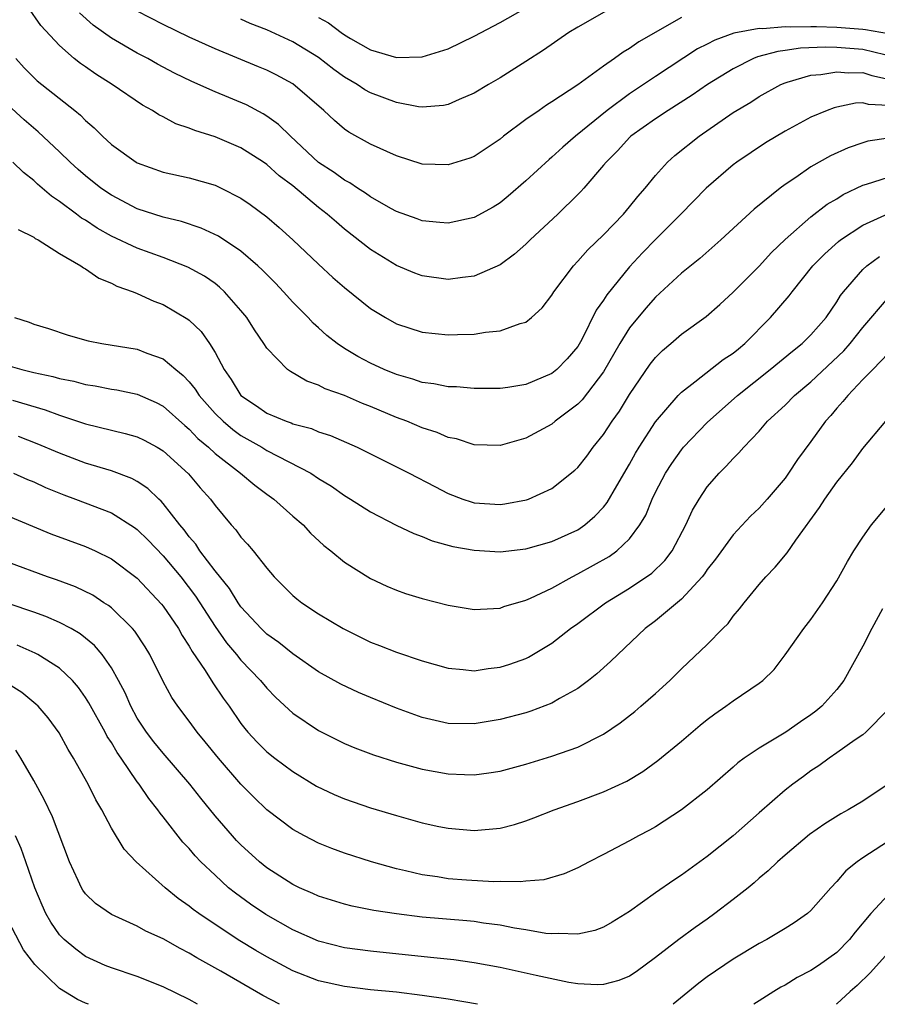
# Model space of a CAD drawing. Units: inches. Extents: x 2517000 to 2520000, y 1545000 to 1548000.
# Drawn here: x 2517804 to 2517870, y 1545000 to 1545076 of the extents above; entities that cross this region are included whole.
import ezdxf

# ---------------------------------------------------------------- set-up
doc = ezdxf.new("R2010")
doc.units = ezdxf.units.IN
doc.header["$MEASUREMENT"] = 0
doc.layers.add('LD25171545_2ft', color=114, linetype='Continuous')

msp = doc.modelspace()

# ---------------------------------------------------------------- linework, layer by layer
at = {"layer": 'LD25171545_2ft'}
for points, elevation in [([(2517827, 1545076.176), (2517827.76, 1545075.76), (2517828.737, 1545075), (2517829, 1545074.817), (2517829.456, 1545074.544), (2517831, 1545073.684), (2517833, 1545073.076), (2517835, 1545073.13), (2517837, 1545073.753), (2517839, 1545074.718), (2517841, 1545075.785), (2517844.324, 1545077.676)], 6686), ([(2517870.708, 1545073.292), (2517869, 1545073.703), (2517867, 1545073.86), (2517866.123, 1545073.877), (2517864.204, 1545073.796), (2517863, 1545073.608), (2517862.448, 1545073.552), (2517860.875, 1545073.126), (2517860.568, 1545073), (2517859, 1545072.215), (2517857.024, 1545071), (2517855.831, 1545070.169), (2517853.979, 1545069), (2517853, 1545068.354), (2517851.101, 1545067), (2517851, 1545066.905), (2517850.095, 1545065.905), (2517849.184, 1545065), (2517849, 1545064.767), (2517847.47, 1545063), (2517847.251, 1545062.75), (2517847, 1545062.499), (2517845.459, 1545061), (2517843.324, 1545059), (2517843, 1545058.676), (2517842.108, 1545057.891), (2517841, 1545057.088), (2517839, 1545056.201), (2517838.112, 1545056.112), (2517837, 1545055.946), (2517835, 1545056.221), (2517834.436, 1545056.436), (2517833, 1545057.037), (2517831, 1545058.265), (2517829, 1545059.83), (2517828.364, 1545060.364), (2517827.669, 1545061), (2517827, 1545061.512), (2517825, 1545063.167), (2517823.957, 1545063.957), (2517823, 1545064.823), (2517822.739, 1545065), (2517821, 1545066.119), (2517819, 1545066.964), (2517817.441, 1545067.441), (2517817, 1545067.631), (2517815.972, 1545067.972), (2517815, 1545068.495), (2517814.662, 1545068.662), (2517814.168, 1545069), (2517813.412, 1545069.412), (2517811.07, 1545071), (2517809.796, 1545071.796), (2517809, 1545072.351), (2517808.618, 1545072.618), (2517808.137, 1545073), (2517807, 1545074.003), (2517805.562, 1545075.562), (2517804.547, 1545077)], 6678), ([(2517855, 1545076.178), (2517851.704, 1545074.296), (2517851, 1545073.773), (2517850.507, 1545073.493), (2517849.848, 1545073), (2517849, 1545072.419), (2517847, 1545070.968), (2517845, 1545069.651), (2517844.595, 1545069.404), (2517844.013, 1545069), (2517843, 1545068.283), (2517841.276, 1545067), (2517841, 1545066.774), (2517839, 1545065.439), (2517838.681, 1545065.319), (2517837, 1545064.784), (2517835, 1545064.856), (2517833, 1545065.478), (2517831, 1545066.397), (2517829.323, 1545067.323), (2517829, 1545067.552), (2517828.227, 1545068.227), (2517827.394, 1545069), (2517825, 1545071.044), (2517823.731, 1545071.731), (2517823, 1545072.093), (2517822.367, 1545072.367), (2517819, 1545073.74), (2517817, 1545074.654), (2517815, 1545075.627), (2517813, 1545076.654)], 6682), ([(2517849.769, 1545077), (2517847, 1545075.418), (2517846.306, 1545075), (2517844.361, 1545073.639), (2517843, 1545072.76), (2517841, 1545071.52), (2517840.106, 1545071), (2517839, 1545070.323), (2517837.843, 1545069.843), (2517837, 1545069.456), (2517836.628, 1545069.372), (2517835, 1545069.256), (2517834.716, 1545069.284), (2517833, 1545069.608), (2517831, 1545070.355), (2517830.574, 1545070.574), (2517829.97, 1545071), (2517829, 1545071.569), (2517828.161, 1545072.161), (2517827, 1545073.08), (2517825, 1545074.296), (2517823, 1545075.214), (2517821.717, 1545075.717), (2517821, 1545076.039)], 6684), ([(2517871, 1545074.896), (2517869.221, 1545075.221), (2517869, 1545075.242), (2517867, 1545075.406), (2517865.435, 1545075.435), (2517865, 1545075.459), (2517863.416, 1545075.416), (2517863, 1545075.446), (2517861.298, 1545075.298), (2517861, 1545075.319), (2517859.049, 1545074.951), (2517857.574, 1545074.426), (2517857, 1545074.114), (2517856.255, 1545073.745), (2517853, 1545071.617), (2517851, 1545070.274), (2517849.27, 1545069), (2517846.822, 1545067), (2517845.842, 1545066.158), (2517845, 1545065.387), (2517844.782, 1545065.218), (2517843, 1545063.564), (2517841.626, 1545062.375), (2517841, 1545061.858), (2517840.467, 1545061.533), (2517839, 1545060.721), (2517837, 1545060.285), (2517836.355, 1545060.355), (2517835, 1545060.464), (2517834.615, 1545060.615), (2517833, 1545061.191), (2517832.584, 1545061.417), (2517831, 1545062.319), (2517830.608, 1545062.608), (2517829.996, 1545063), (2517829.406, 1545063.406), (2517829, 1545063.607), (2517828.196, 1545064.196), (2517827, 1545064.987), (2517824.833, 1545067), (2517823.909, 1545067.909), (2517823, 1545068.552), (2517822.726, 1545068.726), (2517821.42, 1545069.42), (2517819, 1545070.426), (2517817.216, 1545071.217), (2517815.875, 1545071.875), (2517814.57, 1545072.57), (2517813.812, 1545073), (2517813, 1545073.422), (2517811, 1545074.573), (2517809.588, 1545075.587), (2517808.533, 1545076.533)], 6680), ([(2517803.627, 1545073), (2517804.274, 1545072.274), (2517805, 1545071.534), (2517805.28, 1545071.28), (2517808.177, 1545069), (2517808.625, 1545068.625), (2517809, 1545068.225), (2517809.661, 1545067.661), (2517810.311, 1545067), (2517811, 1545066.358), (2517812.9, 1545065), (2517813, 1545064.942), (2517815, 1545064.24), (2517817, 1545063.785), (2517819, 1545063.214), (2517819.461, 1545063), (2517821, 1545062.233), (2517821.724, 1545061.724), (2517823, 1545060.788), (2517823.957, 1545059.957), (2517825.016, 1545059), (2517827, 1545057.116), (2517828.106, 1545056.106), (2517829, 1545055.318), (2517831, 1545053.706), (2517832.149, 1545053), (2517833, 1545052.528), (2517835, 1545051.873), (2517837, 1545051.668), (2517837.706, 1545051.706), (2517839, 1545051.737), (2517839.892, 1545051.892), (2517841, 1545051.97), (2517842.545, 1545052.545), (2517843, 1545052.657), (2517843.419, 1545053), (2517844.245, 1545053.755), (2517845, 1545054.748), (2517845.15, 1545055), (2517846.661, 1545057), (2517847, 1545057.351), (2517847.772, 1545058.229), (2517849, 1545059.405), (2517850.537, 1545061), (2517851, 1545061.548), (2517851.638, 1545062.362), (2517852.201, 1545063), (2517853, 1545063.975), (2517853.933, 1545065), (2517854.495, 1545065.505), (2517856.376, 1545067), (2517859, 1545068.823), (2517860.355, 1545069.645), (2517861, 1545070.06), (2517862.686, 1545071), (2517863, 1545071.132), (2517863.171, 1545071.171), (2517865, 1545071.717), (2517865.773, 1545071.773), (2517867, 1545071.98), (2517867.891, 1545071.891), (2517869, 1545071.911), (2517869.697, 1545071.697), (2517871, 1545071.416)], 6676), ([(2517871, 1545069.367), (2517869.44, 1545069.44), (2517869, 1545069.575), (2517868.438, 1545069.562), (2517867, 1545069.253), (2517866.795, 1545069.205), (2517866.255, 1545069), (2517865, 1545068.481), (2517863, 1545067.406), (2517861.497, 1545066.503), (2517859.275, 1545065), (2517859, 1545064.791), (2517856.908, 1545063), (2517854.959, 1545061), (2517853, 1545059.041), (2517851.994, 1545058.006), (2517851, 1545056.929), (2517849.241, 1545054.759), (2517849, 1545054.359), (2517848.429, 1545053.571), (2517847.308, 1545051.308), (2517847, 1545050.772), (2517846.177, 1545049.823), (2517845.385, 1545049), (2517845, 1545048.683), (2517843, 1545047.83), (2517841.605, 1545047.605), (2517841, 1545047.527), (2517839, 1545047.532), (2517837.652, 1545047.652), (2517837, 1545047.663), (2517835.896, 1545047.896), (2517835, 1545048), (2517834.263, 1545048.263), (2517833, 1545048.616), (2517832.067, 1545049), (2517831, 1545049.492), (2517830.011, 1545050.011), (2517829, 1545050.625), (2517828.437, 1545051), (2517827.633, 1545051.633), (2517827, 1545052.213), (2517826.575, 1545052.575), (2517826.188, 1545053), (2517825, 1545054.205), (2517824.295, 1545055), (2517823.661, 1545055.661), (2517823, 1545056.318), (2517822.669, 1545056.669), (2517822.316, 1545057), (2517821, 1545058.137), (2517819.277, 1545059.277), (2517817.918, 1545059.918), (2517816.417, 1545060.418), (2517815, 1545060.758), (2517813, 1545061.412), (2517811, 1545062.442), (2517810.192, 1545063), (2517809, 1545063.945), (2517808.429, 1545064.429), (2517807.804, 1545065), (2517807, 1545065.807), (2517805.353, 1545067.353), (2517804.271, 1545068.271), (2517803, 1545069.425)], 6674), ([(2517871, 1545066.853), (2517869.388, 1545066.612), (2517869, 1545066.504), (2517867.883, 1545066.117), (2517866.511, 1545065.489), (2517865, 1545064.637), (2517863.83, 1545063.829), (2517863, 1545063.279), (2517862.622, 1545063), (2517860.626, 1545061.374), (2517858.044, 1545059), (2517856.428, 1545057.572), (2517855, 1545056.438), (2517853, 1545054.584), (2517852.257, 1545053.743), (2517851, 1545052.218), (2517850.243, 1545051), (2517849, 1545048.822), (2517847.343, 1545046.657), (2517847, 1545046.31), (2517845.265, 1545045), (2517845, 1545044.777), (2517843, 1545043.691), (2517841, 1545043.127), (2517839, 1545043.195), (2517837.641, 1545043.641), (2517837, 1545043.76), (2517836.139, 1545044.139), (2517835, 1545044.49), (2517833.799, 1545045), (2517833, 1545045.3), (2517831, 1545046.142), (2517830.381, 1545046.381), (2517829, 1545046.98), (2517827.514, 1545047.514), (2517827, 1545047.793), (2517826.095, 1545048.095), (2517824.831, 1545048.831), (2517824.606, 1545049), (2517823, 1545050.644), (2517822.777, 1545051), (2517822.053, 1545052.053), (2517821.462, 1545053), (2517821, 1545053.563), (2517819.732, 1545055), (2517819.354, 1545055.355), (2517819, 1545055.625), (2517818.191, 1545056.191), (2517816.907, 1545056.907), (2517815, 1545057.65), (2517813, 1545058.363), (2517811, 1545059.293), (2517809.896, 1545059.896), (2517809, 1545060.516), (2517808.691, 1545060.691), (2517808.3, 1545061), (2517807, 1545061.964), (2517806.37, 1545062.37), (2517805.661, 1545063), (2517805.297, 1545063.297), (2517805, 1545063.576), (2517804.213, 1545064.213), (2517803.397, 1545065)], 6672), ([(2517803.81, 1545059.81), (2517805, 1545059.214), (2517805.117, 1545059.117), (2517805.345, 1545059), (2517807, 1545057.964), (2517808.644, 1545057), (2517808.843, 1545056.843), (2517809, 1545056.771), (2517810.04, 1545056.04), (2517811, 1545055.653), (2517811.427, 1545055.427), (2517812.679, 1545055), (2517813, 1545054.869), (2517814.281, 1545054.281), (2517815, 1545054.016), (2517816.896, 1545052.896), (2517817, 1545052.81), (2517817.921, 1545051.921), (2517818.56, 1545051), (2517819, 1545050.302), (2517819.695, 1545049), (2517820.239, 1545048.239), (2517821, 1545047.001), (2517822.2, 1545046.2), (2517823, 1545045.639), (2517824.501, 1545045), (2517824.872, 1545044.872), (2517825, 1545044.811), (2517826.436, 1545044.436), (2517827, 1545044.193), (2517827.903, 1545043.903), (2517829.977, 1545043), (2517833.985, 1545041), (2517835.956, 1545039.956), (2517837, 1545039.421), (2517838.119, 1545039), (2517838.774, 1545038.775), (2517839, 1545038.718), (2517841, 1545038.587), (2517841.371, 1545038.629), (2517843.057, 1545038.943), (2517843.21, 1545039), (2517845, 1545039.81), (2517846.784, 1545041.216), (2517847, 1545041.425), (2517847.689, 1545042.311), (2517848.197, 1545043), (2517849, 1545043.988), (2517849.647, 1545045), (2517850.215, 1545045.785), (2517851, 1545047.059), (2517852.594, 1545049.405), (2517853, 1545049.93), (2517853.535, 1545050.465), (2517854.179, 1545051), (2517855, 1545051.714), (2517856.906, 1545053.094), (2517857.973, 1545054.027), (2517859, 1545054.973), (2517861, 1545056.977), (2517861.97, 1545058.03), (2517863, 1545059.02), (2517865, 1545060.786), (2517866.251, 1545061.749), (2517867, 1545062.179), (2517867.501, 1545062.499), (2517869, 1545063.214), (2517869.292, 1545063.292), (2517871, 1545063.853)], 6670), ([(2517803.507, 1545053), (2517804.642, 1545052.642), (2517805, 1545052.492), (2517806.155, 1545052.155), (2517807.66, 1545051.66), (2517809.212, 1545051.212), (2517810.265, 1545051), (2517813, 1545050.559), (2517813.737, 1545050.262), (2517815, 1545049.821), (2517815.963, 1545049), (2517816.546, 1545048.546), (2517817, 1545048.057), (2517817.473, 1545047.473), (2517817.763, 1545047), (2517819, 1545045.612), (2517819.62, 1545045), (2517820.364, 1545044.364), (2517821, 1545043.912), (2517822.602, 1545043), (2517823, 1545042.752), (2517826.393, 1545041), (2517827, 1545040.59), (2517827.992, 1545039.992), (2517829, 1545039.278), (2517829.467, 1545039), (2517831, 1545038.013), (2517832.989, 1545036.989), (2517834.34, 1545036.34), (2517835, 1545036.101), (2517835.773, 1545035.773), (2517837.347, 1545035.347), (2517839, 1545035.052), (2517841, 1545034.93), (2517843, 1545035.147), (2517845, 1545035.71), (2517847, 1545036.633), (2517847.535, 1545037), (2517848.328, 1545037.673), (2517849, 1545038.384), (2517849.279, 1545038.721), (2517850.016, 1545040.016), (2517851, 1545041.69), (2517851.461, 1545042.539), (2517851.739, 1545043), (2517853, 1545044.947), (2517854.751, 1545047), (2517855, 1545047.256), (2517856.044, 1545048.044), (2517858.239, 1545049.76), (2517859, 1545050.254), (2517859.401, 1545050.599), (2517859.906, 1545051), (2517861.889, 1545053), (2517863.324, 1545054.676), (2517863.561, 1545055), (2517865.16, 1545057), (2517866.063, 1545057.937), (2517867.12, 1545058.88), (2517867.279, 1545059), (2517869, 1545060.145), (2517871, 1545061.034)], 6668), ([(2517803, 1545049.313), (2517804.073, 1545049), (2517805, 1545048.771), (2517806.469, 1545048.469), (2517807, 1545048.309), (2517808.097, 1545048.097), (2517809, 1545047.84), (2517809.736, 1545047.736), (2517811, 1545047.481), (2517811.418, 1545047.418), (2517813, 1545047.094), (2517814.449, 1545046.449), (2517815, 1545046.166), (2517816.669, 1545044.669), (2517817, 1545044.396), (2517817.682, 1545043.682), (2517818.486, 1545043), (2517819, 1545042.517), (2517820.961, 1545041), (2517822.074, 1545040.074), (2517823, 1545039.384), (2517823.546, 1545039), (2517825, 1545037.687), (2517825.799, 1545037), (2517826.378, 1545036.378), (2517827.409, 1545035.409), (2517827.934, 1545035), (2517829, 1545034.119), (2517831, 1545032.858), (2517832.267, 1545032.266), (2517833, 1545031.957), (2517833.712, 1545031.712), (2517835, 1545031.319), (2517837, 1545030.806), (2517839, 1545030.466), (2517839.489, 1545030.511), (2517841, 1545030.574), (2517841.306, 1545030.694), (2517843, 1545031.202), (2517843.349, 1545031.349), (2517845, 1545032.13), (2517846.562, 1545033), (2517847, 1545033.214), (2517849.426, 1545034.574), (2517850.027, 1545035), (2517851, 1545035.918), (2517851.805, 1545037), (2517852.246, 1545037.754), (2517852.745, 1545039), (2517853, 1545039.521), (2517853.781, 1545041), (2517854.26, 1545041.74), (2517855, 1545042.79), (2517855.176, 1545043), (2517857, 1545044.919), (2517859.334, 1545047), (2517861.86, 1545049), (2517863.579, 1545050.421), (2517864.322, 1545051), (2517865, 1545051.663), (2517866.179, 1545053), (2517867, 1545054.21), (2517867.293, 1545054.707), (2517867.52, 1545055), (2517869, 1545056.729), (2517869.307, 1545057), (2517870.291, 1545057.71)], 6666), ([(2517803.36, 1545046.64), (2517805.894, 1545045.894), (2517807, 1545045.478), (2517809, 1545044.814), (2517812.067, 1545044.067), (2517813, 1545043.801), (2517813.537, 1545043.537), (2517814.527, 1545043), (2517815, 1545042.72), (2517816.952, 1545040.952), (2517817.858, 1545039.858), (2517818.644, 1545039), (2517819, 1545038.498), (2517820.255, 1545037), (2517820.612, 1545036.612), (2517821, 1545036.057), (2517821.508, 1545035.508), (2517821.934, 1545035), (2517823, 1545033.653), (2517823.56, 1545033), (2517825, 1545031.566), (2517825.305, 1545031.305), (2517825.702, 1545031), (2517827, 1545030.143), (2517828.881, 1545029), (2517831, 1545027.964), (2517831.707, 1545027.707), (2517833, 1545027.187), (2517835, 1545026.508), (2517837, 1545025.937), (2517838.147, 1545025.853), (2517839, 1545025.749), (2517840.085, 1545025.915), (2517841, 1545026.016), (2517841.748, 1545026.252), (2517843, 1545026.697), (2517843.206, 1545026.794), (2517845, 1545027.873), (2517846.433, 1545029), (2517847, 1545029.399), (2517849.138, 1545031), (2517851, 1545032.108), (2517852.722, 1545033.278), (2517853.736, 1545034.264), (2517854.288, 1545035), (2517855.35, 1545037), (2517855.869, 1545038.131), (2517856.376, 1545039), (2517857, 1545039.935), (2517857.917, 1545041), (2517858.47, 1545041.53), (2517859, 1545042.137), (2517859.445, 1545042.555), (2517859.818, 1545043), (2517861, 1545044.24), (2517861.654, 1545045), (2517863, 1545046.253), (2517863.733, 1545047), (2517865, 1545048.047), (2517867.553, 1545050.447), (2517868.03, 1545051), (2517869, 1545052.237), (2517871, 1545054.544)], 6664), ([(2517871, 1545050.249), (2517869.791, 1545049), (2517869, 1545048.218), (2517867.838, 1545047), (2517867.475, 1545046.525), (2517867, 1545046.005), (2517866.546, 1545045.454), (2517866.133, 1545045), (2517865, 1545043.435), (2517863.961, 1545042.039), (2517863.277, 1545041), (2517863, 1545040.613), (2517861.622, 1545039), (2517861, 1545038.302), (2517860.334, 1545037.666), (2517859, 1545036.232), (2517857.635, 1545034.365), (2517857, 1545033.568), (2517856.777, 1545033.223), (2517856.597, 1545033), (2517855, 1545031.276), (2517853, 1545029.596), (2517852.21, 1545029), (2517850.083, 1545027), (2517849.538, 1545026.463), (2517848.485, 1545025.515), (2517847.831, 1545025), (2517847, 1545024.384), (2517845.601, 1545023.601), (2517845, 1545023.24), (2517843.378, 1545022.622), (2517843, 1545022.508), (2517841, 1545021.982), (2517839, 1545021.647), (2517837, 1545021.669), (2517835, 1545022.133), (2517833, 1545022.866), (2517831, 1545023.672), (2517830.07, 1545024.07), (2517828.717, 1545024.717), (2517827, 1545025.671), (2517825, 1545027.047), (2517823.923, 1545027.924), (2517823, 1545028.567), (2517822.552, 1545029), (2517821.817, 1545029.817), (2517821, 1545030.677), (2517820.774, 1545031), (2517820.104, 1545032.104), (2517819, 1545033.467), (2517817.836, 1545035), (2517817.51, 1545035.51), (2517817, 1545036.086), (2517816.616, 1545036.616), (2517816.278, 1545037), (2517815, 1545038.66), (2517814.842, 1545038.842), (2517814.653, 1545039), (2517813.815, 1545039.815), (2517813, 1545040.354), (2517812.589, 1545040.589), (2517811, 1545041.166), (2517809, 1545041.768), (2517807, 1545042.528), (2517805.272, 1545043.272), (2517803.833, 1545043.833)], 6662), ([(2517803.433, 1545041), (2517804.514, 1545040.514), (2517805, 1545040.318), (2517805.901, 1545039.901), (2517807.329, 1545039.329), (2517808.238, 1545039), (2517811, 1545037.924), (2517812.794, 1545036.794), (2517813, 1545036.646), (2517813.836, 1545035.836), (2517815, 1545034.621), (2517816.353, 1545033), (2517817.499, 1545031.499), (2517819, 1545029.162), (2517819.894, 1545027.894), (2517820.659, 1545027), (2517821, 1545026.573), (2517822.521, 1545025), (2517823, 1545024.402), (2517823.688, 1545023.688), (2517825, 1545022.472), (2517827, 1545021.134), (2517829, 1545020.119), (2517829.791, 1545019.791), (2517831.244, 1545019.244), (2517833, 1545018.685), (2517835, 1545018.138), (2517837, 1545017.789), (2517838.265, 1545017.735), (2517839, 1545017.723), (2517840.135, 1545017.865), (2517841, 1545018.006), (2517843, 1545018.545), (2517845, 1545019.145), (2517847, 1545019.842), (2517849, 1545020.842), (2517850.279, 1545021.721), (2517851.399, 1545022.601), (2517851.879, 1545023), (2517853, 1545023.994), (2517854.099, 1545025), (2517855, 1545025.891), (2517857, 1545027.776), (2517858.192, 1545029), (2517858.603, 1545029.397), (2517859, 1545029.949), (2517859.486, 1545030.514), (2517859.844, 1545031), (2517861, 1545032.402), (2517861.514, 1545033), (2517862.253, 1545033.747), (2517863.159, 1545034.841), (2517863.832, 1545035.832), (2517865.662, 1545038.338), (2517866.075, 1545039), (2517867, 1545040.303), (2517868.206, 1545041.795), (2517869, 1545042.902), (2517870.789, 1545045)], 6660), ([(2517803, 1545037.708), (2517804.897, 1545036.897), (2517806.319, 1545036.319), (2517809, 1545035.331), (2517809.737, 1545035), (2517811, 1545034.395), (2517813, 1545032.901), (2517814.876, 1545030.876), (2517815, 1545030.719), (2517816.167, 1545029), (2517816.462, 1545028.462), (2517817, 1545027.646), (2517817.229, 1545027.229), (2517818.232, 1545025.768), (2517818.82, 1545024.82), (2517819.627, 1545023.626), (2517820.08, 1545023), (2517821, 1545021.669), (2517821.289, 1545021.289), (2517821.533, 1545021), (2517822.243, 1545020.243), (2517823, 1545019.483), (2517823.615, 1545019), (2517825, 1545017.962), (2517826.843, 1545016.843), (2517828.194, 1545016.194), (2517829, 1545015.853), (2517831, 1545015.177), (2517833, 1545014.565), (2517835, 1545014.011), (2517836.27, 1545013.73), (2517837, 1545013.585), (2517839, 1545013.41), (2517841, 1545013.602), (2517842.115, 1545013.885), (2517843, 1545014.157), (2517843.616, 1545014.384), (2517845.171, 1545015), (2517847, 1545015.655), (2517849, 1545016.398), (2517850.778, 1545017.221), (2517852.024, 1545017.976), (2517853.181, 1545018.819), (2517855, 1545020.307), (2517856.457, 1545021.543), (2517857, 1545021.984), (2517857.578, 1545022.422), (2517858.434, 1545023), (2517859, 1545023.43), (2517861, 1545024.781), (2517861.29, 1545025), (2517862.161, 1545025.84), (2517863.024, 1545026.976), (2517864.449, 1545029), (2517865, 1545029.709), (2517865.886, 1545031), (2517867, 1545032.69), (2517867.818, 1545034.182), (2517868.314, 1545035), (2517869, 1545036.069), (2517869.672, 1545037), (2517871, 1545038.583)], 6658), ([(2517870.527, 1545030.527), (2517869.702, 1545029), (2517869, 1545027.655), (2517867.544, 1545025), (2517867, 1545024.309), (2517865.847, 1545023), (2517865.386, 1545022.614), (2517865, 1545022.336), (2517864.194, 1545021.806), (2517863.06, 1545021), (2517861, 1545019.776), (2517859.841, 1545019), (2517859.359, 1545018.641), (2517859, 1545018.307), (2517857, 1545016.562), (2517855, 1545015.004), (2517853, 1545013.708), (2517852.548, 1545013.452), (2517851.678, 1545013), (2517851, 1545012.609), (2517849, 1545011.56), (2517847.875, 1545011), (2517847, 1545010.538), (2517845.94, 1545010.059), (2517844.385, 1545009.615), (2517843, 1545009.502), (2517842.559, 1545009.441), (2517841, 1545009.48), (2517840.534, 1545009.466), (2517838.415, 1545009.585), (2517837, 1545009.689), (2517836.171, 1545009.828), (2517835, 1545009.984), (2517833.694, 1545010.306), (2517833, 1545010.452), (2517831.069, 1545011), (2517829, 1545011.667), (2517828.021, 1545012.021), (2517827, 1545012.431), (2517825.903, 1545013), (2517825, 1545013.493), (2517823, 1545015.006), (2517821.985, 1545015.985), (2517821, 1545016.994), (2517819.267, 1545019), (2517818.248, 1545020.248), (2517817.61, 1545021), (2517817, 1545021.842), (2517816.122, 1545023), (2517815.673, 1545023.673), (2517815, 1545024.927), (2517813.964, 1545027), (2517813.597, 1545027.597), (2517812.797, 1545028.797), (2517812.616, 1545029), (2517811, 1545030.59), (2517810.779, 1545030.779), (2517810.421, 1545031), (2517809.568, 1545031.568), (2517808.227, 1545032.227), (2517806.769, 1545032.769), (2517806.079, 1545033), (2517803, 1545034.119)], 6656), ([(2517871, 1545022.769), (2517869.237, 1545021), (2517869, 1545020.807), (2517868.409, 1545020.409), (2517867, 1545019.403), (2517866.399, 1545019), (2517865.6, 1545018.401), (2517865, 1545018.019), (2517864.42, 1545017.579), (2517863.604, 1545017), (2517863, 1545016.539), (2517861, 1545014.785), (2517859, 1545012.996), (2517857, 1545011.398), (2517855, 1545009.961), (2517854.417, 1545009.584), (2517853, 1545008.596), (2517851, 1545007.172), (2517849.666, 1545006.335), (2517849, 1545005.955), (2517848.308, 1545005.693), (2517847, 1545005.404), (2517845.476, 1545005.475), (2517845, 1545005.434), (2517844.526, 1545005.474), (2517843, 1545005.742), (2517842.127, 1545005.873), (2517841, 1545006.103), (2517839.736, 1545006.263), (2517839, 1545006.384), (2517838.443, 1545006.443), (2517835, 1545006.73), (2517833, 1545006.972), (2517831.246, 1545007.246), (2517829.585, 1545007.585), (2517829, 1545007.73), (2517827, 1545008.345), (2517826.556, 1545008.556), (2517825.524, 1545009), (2517825, 1545009.251), (2517823, 1545010.544), (2517822.433, 1545011), (2517821, 1545012.308), (2517820.656, 1545012.656), (2517820.342, 1545013), (2517819, 1545014.56), (2517817.908, 1545015.908), (2517817.065, 1545017), (2517815, 1545019.375), (2517814.27, 1545020.27), (2517813.71, 1545021), (2517813, 1545022.094), (2517812.499, 1545023), (2517812.052, 1545024.052), (2517811.551, 1545025), (2517811, 1545025.967), (2517810.28, 1545027), (2517809.692, 1545027.692), (2517808.59, 1545028.59), (2517807.888, 1545029), (2517807, 1545029.483), (2517805.942, 1545029.942), (2517805, 1545030.277), (2517803.096, 1545030.904)], 6654), ([(2517870.97, 1545017), (2517869, 1545015.686), (2517867.875, 1545015), (2517867.31, 1545014.69), (2517866.073, 1545013.927), (2517864.902, 1545013.098), (2517863, 1545011.503), (2517862.429, 1545011), (2517861.708, 1545010.292), (2517861, 1545009.73), (2517860.617, 1545009.383), (2517860.15, 1545009), (2517859, 1545008.08), (2517857.592, 1545007), (2517857, 1545006.574), (2517856.065, 1545005.935), (2517854.798, 1545005), (2517853, 1545003.613), (2517851.498, 1545002.502), (2517851, 1545002.176), (2517850.174, 1545001.826), (2517849, 1545001.527), (2517848.504, 1545001.496), (2517847, 1545001.593), (2517846.312, 1545001.688), (2517843.779, 1545002.22), (2517841, 1545002.836), (2517839, 1545003.205), (2517837.423, 1545003.424), (2517835.625, 1545003.625), (2517831, 1545004.089), (2517829, 1545004.367), (2517827, 1545004.881), (2517825, 1545005.759), (2517822.929, 1545006.928), (2517821.735, 1545007.736), (2517820.573, 1545008.573), (2517820.051, 1545009), (2517819, 1545009.956), (2517817.914, 1545011), (2517817.468, 1545011.468), (2517817, 1545012.023), (2517816.516, 1545012.516), (2517815, 1545014.458), (2517814.752, 1545014.752), (2517814.594, 1545015), (2517813.88, 1545015.88), (2517813.144, 1545017), (2517813, 1545017.183), (2517811.757, 1545019), (2517811.439, 1545019.439), (2517811, 1545020.208), (2517810.681, 1545020.681), (2517810.523, 1545021), (2517809.27, 1545023.27), (2517809, 1545023.694), (2517808.455, 1545024.455), (2517807.986, 1545025), (2517807, 1545025.941), (2517805.327, 1545027), (2517805.116, 1545027.116), (2517803.728, 1545027.728)], 6652), ([(2517839.269, 1545000), (2517838.198, 1545000.198), (2517837, 1545000.397), (2517835, 1545000.683), (2517833, 1545000.927), (2517831, 1545001.129), (2517829, 1545001.363), (2517827, 1545001.806), (2517825, 1545002.595), (2517823, 1545003.662), (2517822.153, 1545004.153), (2517820.905, 1545004.906), (2517819, 1545006.153), (2517817.739, 1545007), (2517817.315, 1545007.315), (2517817, 1545007.584), (2517816.166, 1545008.166), (2517815.147, 1545009), (2517812.901, 1545011), (2517811.982, 1545011.982), (2517811, 1545013.601), (2517810.27, 1545015), (2517809.791, 1545015.791), (2517809.2, 1545017), (2517808.081, 1545019), (2517807.663, 1545019.663), (2517806.956, 1545020.956), (2517806.114, 1545022.114), (2517805.347, 1545023), (2517805.175, 1545023.175), (2517804.074, 1545024.074), (2517802.846, 1545024.846)], 6650), ([(2517823.972, 1545000), (2517822.684, 1545000.684), (2517819.441, 1545002.559), (2517817.59, 1545003.59), (2517817, 1545003.959), (2517816.299, 1545004.299), (2517815, 1545005.043), (2517813.654, 1545005.654), (2517813, 1545006.021), (2517811, 1545006.93), (2517809.778, 1545007.778), (2517809, 1545008.537), (2517808.801, 1545008.801), (2517808.683, 1545009), (2517808.443, 1545009.557), (2517807.768, 1545011), (2517806.459, 1545014.459), (2517805.816, 1545015.816), (2517805, 1545017.267), (2517803.997, 1545019), (2517803.621, 1545019.621)], 6648), ([(2517872.446, 1545013.553), (2517869, 1545011.313), (2517868.563, 1545011), (2517867.7, 1545010.3), (2517867, 1545009.474), (2517866.527, 1545009), (2517865, 1545007.238), (2517864.729, 1545007), (2517863.706, 1545006.294), (2517863, 1545005.846), (2517861.594, 1545005), (2517861, 1545004.695), (2517859, 1545003.481), (2517857, 1545002.112), (2517856.36, 1545001.64), (2517854.355, 1545000)], 6650), ([(2517817.649, 1545000), (2517817, 1545000.371), (2517815, 1545001.359), (2517813, 1545002.157), (2517811, 1545002.803), (2517810.521, 1545003), (2517809, 1545003.699), (2517808.248, 1545004.248), (2517807.349, 1545005), (2517807, 1545005.358), (2517806.329, 1545006.329), (2517805.944, 1545007), (2517805.645, 1545007.645), (2517805.081, 1545009), (2517804.398, 1545011), (2517804.026, 1545012.026), (2517803.609, 1545013)], 6646), ([(2517871, 1545008.476), (2517869.63, 1545007), (2517868.426, 1545005.574), (2517867.989, 1545005), (2517867, 1545004.009), (2517865.596, 1545003), (2517865, 1545002.597), (2517863.94, 1545002.06), (2517863, 1545001.489), (2517862.675, 1545001.325), (2517862.129, 1545001), (2517861, 1545000.27), (2517860.593, 1545000)], 6648), ([(2517809.221, 1545000), (2517809, 1545000.091), (2517808.376, 1545000.376), (2517807, 1545001.226), (2517805.077, 1545003.077), (2517804.212, 1545004.212), (2517802.759, 1545007)], 6644), ([(2517871, 1545004.008), (2517869.581, 1545002.419), (2517868.558, 1545001.442), (2517868.023, 1545001), (2517867, 1545000.049), (2517866.937, 1545000)], 6646)]:
    msp.add_lwpolyline(points, dxfattribs=dict(at, elevation=elevation))

doc.saveas('drawing.dxf')
